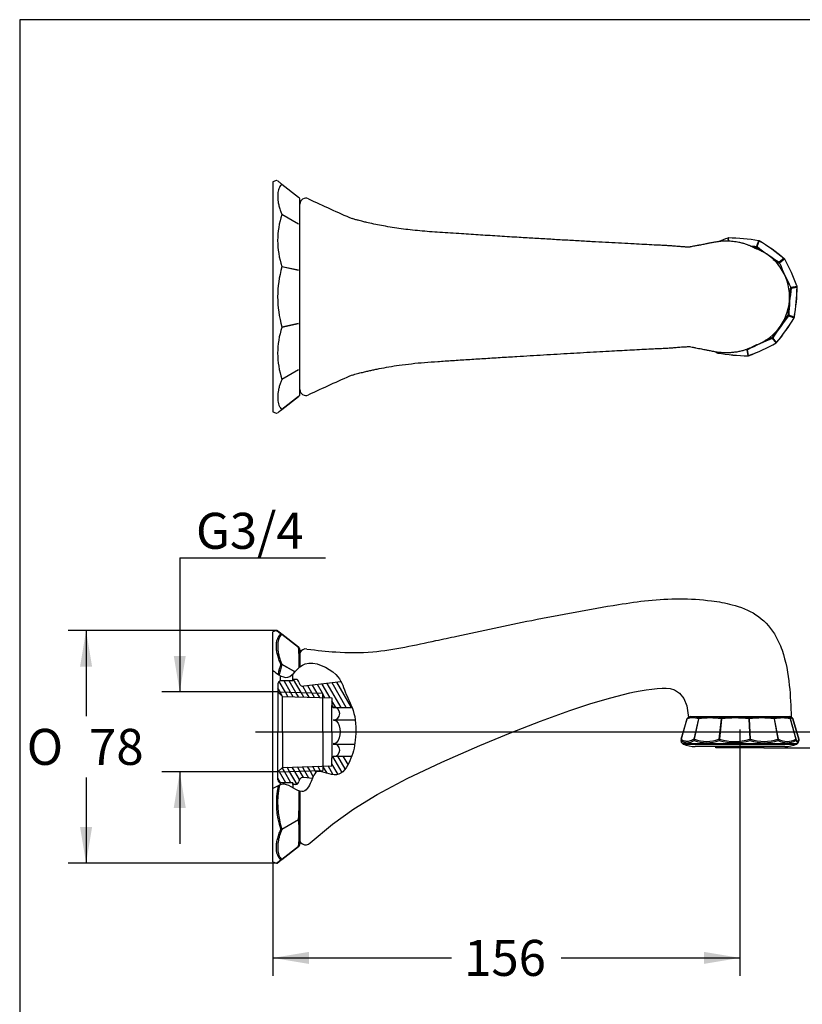
# Model space of a CAD drawing. Units: millimetres. Extents: x 7 to 203, y 5 to 291.
# Drawn here: x 7 to 137, y 127 to 291 of the extents above; entities that cross this region are included whole.
import ezdxf
from ezdxf.enums import TextEntityAlignment as Align
from ezdxf.lldxf.tags import DXFTag

# ---------------------------------------------------------------- set-up
doc = ezdxf.new("R2010")
doc.units = ezdxf.units.MM
for name, color, linetype in [('Default', 7, 'Continuous'), ('Layer1', 7, 'Continuous'), ('Layer11', 7, 'Continuous'), ('Layer12', 7, 'Continuous'), ('Layer2', 7, 'Continuous'), ('Layer3', 7, 'Continuous'), ('Layer4', 7, 'Continuous'), ('Layer7', 7, 'Continuous'), ('Layer8', 7, 'Continuous'), ('Layer9', 7, 'Continuous'), ('Standard', 7, 'Continuous')]:
    doc.layers.add(name, color=color, linetype=linetype)
doc.styles.add('SEACAD_Arial', font='arial.ttf')
doc.styles.add('SEACAD_Solid_Edge_ANSI1_Symbols', font='semeca1.ttf')
tags = doc.linetypes.add('CENTER2', pattern=[28.575, 19.05, -3.175, 3.175, -3.175]).pattern_tags.tags
tags[10:11] = [DXFTag(74, 4), DXFTag(75, 0), DXFTag(340, '0'), DXFTag(46, 0.0), DXFTag(50, 0.0), DXFTag(44, 0.0), DXFTag(45, 0.0)]
tags[8:9] = [DXFTag(74, 4), DXFTag(75, 0), DXFTag(340, '0'), DXFTag(46, 0.0), DXFTag(50, 0.0), DXFTag(44, 0.0), DXFTag(45, 0.0)]
tags[6:7] = [DXFTag(74, 4), DXFTag(75, 0), DXFTag(340, '0'), DXFTag(46, 0.0), DXFTag(50, 0.0), DXFTag(44, 0.0), DXFTag(45, 0.0)]
tags[4:5] = [DXFTag(74, 4), DXFTag(75, 0), DXFTag(340, '0'), DXFTag(46, 0.0), DXFTag(50, 0.0), DXFTag(44, 0.0), DXFTag(45, 0.0)]
doc.dimstyles.new('TPI_1_2', dxfattribs={"dimtxt": 6, "dimasz": 6, "dimexe": 3, "dimexo": 0, "dimgap": 1.5, "dimtad": 0, "dimtih": 1, "dimtoh": 1, "dimdec": 0, "dimlfac": 2, "dimtxsty": 'SEACAD_Arial', "dimblk1": '_SE_FILLED', "dimblk2": '_SE_FILLED', "dimsah": 1, "dimcen": 3, "dimadec": 0, "dimazin": 0, "dimtfac": 0.7, "dimtdec": 3, "dimtofl": 0, "dimtmove": 1, "dimatfit": 3, "dimfxl": 1, "dimtolj": 1, "dimarcsym": 0})
doc.dimstyles.new('TPI_2_1', dxfattribs={"dimtxt": 6, "dimasz": 6, "dimexe": 3, "dimexo": 0, "dimgap": 1.5, "dimtad": 0, "dimtih": 1, "dimtoh": 1, "dimdec": 0, "dimlfac": 0.5, "dimtxsty": 'SEACAD_Arial', "dimblk1": '_SE_FILLED', "dimblk2": '_SE_FILLED', "dimsah": 1, "dimcen": 3, "dimadec": 0, "dimazin": 0, "dimtfac": 0.7, "dimtdec": 3, "dimtofl": 0, "dimtmove": 1, "dimatfit": 3, "dimfxl": 1, "dimtolj": 1, "dimarcsym": 0})

# ---------------------------------------------------------------- blocks, each defined once
blk = doc.blocks.new('DMBLK1')
at = {"layer": 'Layer3', "linetype": 'Continuous'}
for points in [[(151.8, 178.3), (149.8, 178.3), (150.8, 172.3)], [(151.8, 163.65), (150.8, 169.65), (149.8, 163.65)]]:
    blk.add_hatch(color=7, dxfattribs=at).paths.add_polyline_path(points)
at = {"layer": 'Layer3', "color": 7, "linetype": 'Continuous'}
for p, q in [((150.8, 184.42), (141.31, 184.42)), ((150.8, 184.42), (150.8, 172.3)), ((126.62, 172.3), (153.8, 172.3)), ((130.61, 169.65), (153.8, 169.65)), ((150.8, 169.65), (150.8, 157.65))]:
    blk.add_line(p, q, dxfattribs=at)
at = {"layer": 'Layer3', "color": 7, "linetype": 'Continuous', "style": 'SEACAD_Arial'}
blk.add_text('5', height=6, dxfattribs=at).set_placement((143.41, 191.92), align=Align.TOP_LEFT)
blk = doc.blocks.new('_SE_FILLED')
at = {"color": 0}
blk.add_line((0, 0), (-1, 0), dxfattribs=at)
blk.add_solid([(0, 0), (-1, -0.1665), (-1, 0.1665), (0, 0)], dxfattribs=at)
blk = doc.blocks.new('SE1')
at = {"layer": 'Layer8', "color": 7, "linetype": 'Continuous'}
for p, q in [((117.78, 174.46), (116.8, 171.07)), ((116.82, 171.07), (117.8, 174.45)), ((118.35, 174.85), (134.88, 174.85)), ((119.69, 174.45), (118.93, 171.07)), ((119.01, 171.07), (119.77, 174.45)), ((123.46, 174.45), (123.11, 171.07)), ((123.23, 171.07), (123.57, 174.45)), ((128.07, 174.45), (128.24, 171.07)), ((128.36, 171.07), (128.19, 174.45)), ((132.29, 174.45), (132.93, 171.07)), ((133.02, 171.07), (132.38, 174.45)), ((134.99, 174.45), (135.92, 171.07)), ((135.97, 171.07), (135.03, 174.45)), ((135.12, 174.77), (135.12, 174.77)), ((136.43, 171.06), (135.44, 174.47)), ((135.44, 174.45), (136.43, 171.07)), ((116.89, 170.53), (116.89, 170.53)), ((136.15, 170.31), (117.08, 170.31)), ((117.18, 170.24), (136.05, 170.24)), ((134.1, 169.84), (119.13, 169.84))]:
    blk.add_line(p, q, dxfattribs=at)
for centre, radius, start, end in [((118.02, 174.39), 0.25, 141.2578, 163.7829), ((118.75, 171.84), 2.78, 70.1544, 109.8456), ((118.02, 174.42), 0.22, 123.376, 170.7706), ((118.4, 174.12), 0.712, 114.2036, 143.1502), ((118.01, 174.39), 0.238, 118.3014, 141.2607), ((118.86, 172.18), 2.61, 68.432, 111.568), ((119.16, 172.17), 2.8, 106.8981, 112.1103), ((119.95, 174.37), 0.267, 119.1888, 161.5441), ((121.61, 164.31), 10.31, 79.7107, 100.2893), ((120.01, 174.47), 0.237, 144.6184, 182.7458), ((121.68, 165.11), 9.68, 78.8685, 101.1315), ((123.75, 174.37), 0.304, 130.2826, 164.0598), ((125.83, 160.44), 14.35, 80.864, 99.136), ((126.19, 174.9), 2.65, 186.3764, 189.6208), ((125.82, 159.36), 15.26, 81.5355, 98.4645), ((128.91, 174.29), 0.864, 158.7332, 169.0067), ((130.19, 162.84), 11.95, 79.9853, 100.0147), ((127.85, 174.37), 0.346, 14.0848, 42.3103), ((130.24, 161.89), 12.73, 80.7424, 99.2576), ((133.59, 169.91), 4.88, 74.2866, 105.7134), ((131.99, 174.49), 0.301, 353.7437, 22.673), ((132.12, 174.37), 0.276, 18.1589, 58.3248), ((133.68, 169.46), 5.16, 75.3904, 104.6096), ((134.07, 172.17), 2.8, 67.9042, 73.1019), ((134.79, 174.38), 0.25, 16.902, 62.4087), ((134.77, 174.44), 0.212, 4.8602, 51.7939), ((134.82, 174.1), 0.727, 35.6478, 65.7218), ((135.28, 174.43), 0.163, 9.8762, 37.8913), ((117.54, 170.93), 0.755, 174.1059, 211.3908), ((117.04, 171), 0.25, 163.7829, 179.8157), ((121.07, 176.2), 5.71, 248.4159, 291.5842), ((121.06, 176.65), 5.94, 249.7837, 290.2163), ((125.73, 178.88), 8.39, 252.2287, 287.7713), ((125.73, 179.46), 8.76, 253.3832, 286.6168), ((130.63, 177.5), 7.02, 250.5561, 289.4439), ((130.64, 178.03), 7.32, 251.8337, 288.1663), ((134.45, 173.45), 2.96, 239.8958, 300.1043), ((134.47, 173.78), 3.07, 241.8277, 298.1723), ((135.65, 170.94), 0.787, 329.1975, 6.251), ((136.31, 171.02), 0.128, 0.6283, 23.2991), ((119.16, 172.17), 2.8, 215.9518, 221.8479), ((117.26, 170.48), 0.25, 221.8479, 250.3311), ((119.55, 176.87), 7.04, 250.3311, 266.5781), ((133.68, 176.87), 7.04, 273.4219, 289.6689), ((135.96, 170.48), 0.25, 289.6689, 318.1521), ((134.07, 172.17), 2.8, 318.1521, 324.0523)]:
    blk.add_arc(centre, radius, start, end, dxfattribs=at)
for centre, major_axis, ratio, start_param, end_param in [((118.02, 174.39), (0.24, -0.07), 0.047936, 2.726701, 3.141593), ((119.91, 174.39), (-0.244, 0.055), 0.180993, -0.924883, -0.421784), ((123.6, 174.39), (-0.249, 0.025), 0.265552, 4.828035, 5.331132), ((128.09, 174.39), (0.25, 0.012), 0.278957, 1.141961, 1.645059), ((132.19, 174.39), (0.246, 0.046), 0.217616, 0.60487, 1.107969), ((134.79, 174.39), (0.241, 0.067), 0.097965, 0.088527, 0.591624), ((117.04, 171), (-0.25, 0.001), 0.951143, 0, 0.508594), ((117.04, 171), (-0.175, -0.179), 0.896913, 5.138701, 5.936282), ((117.04, 171), (0.24, -0.07), 0.047936, 2.726701, 3.141593), ((119.14, 171), (-0.136, 0.21), 0.823218, 0.788356, 1.585935), ((119.14, 171), (-0.244, 0.055), 0.180993, -0.924883, -0.421784), ((119.14, 171), (0.098, 0.23), 0.61846, 1.53677, 2.334349), ((123.25, 171), (-0.088, 0.234), 0.474712, 1.102442, 1.900022), ((123.25, 171), (-0.249, 0.025), 0.265552, 4.828035, 5.331132), ((123.25, 171), (0.078, 0.237), 0.174292, 1.335917, 2.133497), ((128.26, 171), (0.077, -0.238), 0.000993, 1.065261, 1.86284), ((128.26, 171), (0.25, 0.012), 0.278957, 1.141961, 1.645059), ((128.26, 171), (-0.081, -0.236), 0.316578, 1.174132, 1.971712), ((132.82, 171), (0.088, -0.234), 0.476431, 0.888764, 1.686343), ((132.82, 171), (0.246, 0.046), 0.217616, 0.60487, 1.107969), ((132.82, 171), (-0.112, -0.224), 0.722621, 1.411801, 2.209381), ((135.73, 171), (0.241, 0.067), 0.097965, 0.088527, 0.591624), ((135.73, 171), (0.136, -0.21), 0.82421, 0.573506, 1.371085), ((135.73, 171), (0.218, 0.123), 0.935038, 5.234815, 6.032393)]:
    blk.add_ellipse(centre, major_axis=major_axis, ratio=ratio, start_param=start_param, end_param=end_param, dxfattribs=at)
for points, knots in [([(117.9, 174.6), (117.92, 174.62), (117.93, 174.64), (117.98, 174.69), (118.01, 174.71), (118.06, 174.74), (118.09, 174.76), (118.11, 174.77)], [0, 0, 0, 0, 0.212342, 0.212342, 0.627623, 0.627623, 1, 1, 1, 1]), ([(135.12, 174.77), (135.09, 174.78), (135.07, 174.78), (134.97, 174.79), (134.92, 174.75), (134.91, 174.6)], [0, 0, 0, 0, 0.227631, 0.227631, 1, 1, 1, 1]), ([(135.03, 174.45), (135.03, 174.47), (135.04, 174.49), (135.05, 174.53), (135.07, 174.55), (135.11, 174.6), (135.15, 174.62), (135.23, 174.62), (135.27, 174.6), (135.35, 174.55), (135.37, 174.53), (135.41, 174.49), (135.43, 174.47), (135.44, 174.45)], [0, 0, 0, 0, 0.070129, 0.070129, 0.207089, 0.207089, 0.50001, 0.50001, 0.792931, 0.792931, 0.929943, 0.929943, 1, 1, 1, 1]), ([(118.93, 171.07), (118.78, 170.98), (118.65, 170.91), (118.51, 170.86), (118.27, 170.76), (118.04, 170.72), (117.82, 170.71), (117.61, 170.71), (117.4, 170.74), (117.21, 170.82), (117.07, 170.87), (116.94, 170.96), (116.82, 171.07)], [0, 0, 0, 0, 0.172598, 0.172598, 0.172598, 0.481353, 0.481353, 0.481353, 0.780177, 0.780177, 0.780177, 1, 1, 1, 1]), ([(116.82, 170.89), (116.89, 170.82), (116.96, 170.76), (117.11, 170.67), (117.19, 170.62), (117.44, 170.52), (117.63, 170.49), (118.01, 170.49), (118.2, 170.52), (118.51, 170.63), (118.61, 170.67), (118.8, 170.77), (118.89, 170.83), (118.97, 170.89)], [0, 0, 0, 0, 0.11517, 0.11517, 0.239817, 0.239817, 0.499958, 0.499958, 0.7601, 0.7601, 0.894368, 0.894368, 1, 1, 1, 1]), ([(116.89, 170.53), (116.88, 170.55), (116.87, 170.57), (116.85, 170.63), (116.84, 170.67), (116.83, 170.77), (116.82, 170.83), (116.82, 170.89)], [0, 0, 0, 0, 0.2657389, 0.2657389, 0.6766925, 0.6766925, 1, 1, 1, 1]), ([(135.93, 170.89), (135.97, 170.82), (136, 170.76), (136.06, 170.67), (136.09, 170.62), (136.17, 170.52), (136.22, 170.49), (136.29, 170.49), (136.31, 170.5), (136.33, 170.53)], [0, 0, 0, 0, 0.171653, 0.171653, 0.35743, 0.35743, 0.745152, 0.745152, 1, 1, 1, 1]), ([(136.43, 171.07), (136.43, 171.02), (136.42, 170.97), (136.41, 170.87), (136.41, 170.83), (136.37, 170.74), (136.34, 170.71), (136.26, 170.71), (136.21, 170.74), (136.12, 170.83), (136.09, 170.87), (136.03, 170.96), (136, 171.01), (135.97, 171.07)], [0, 0, 0, 0, 0.105632, 0.105632, 0.2399, 0.2399, 0.500041, 0.500041, 0.760183, 0.760183, 0.88483, 0.88483, 1, 1, 1, 1])]:
    blk.add_open_spline(points, degree=3, knots=knots, dxfattribs=at)
blk = doc.blocks.new('SE')
at = {"layer": 'Default'}
blk.add_blockref('SE1', (0, 0), dxfattribs=at)
blk = doc.blocks.new('DMBLK2')
at = {"layer": 'Layer3', "linetype": 'Continuous'}
for points in [[(16.66, 183.19), (18.66, 183.19), (17.66, 189.19)], [(16.66, 156.42), (17.66, 150.42), (18.66, 156.42)]]:
    blk.add_hatch(color=7, dxfattribs=at).paths.add_polyline_path(points)
at = {"layer": 'Layer3', "color": 7, "linetype": 'Continuous'}
for p, q in [((46.62, 189.19), (14.66, 189.19)), ((17.66, 189.19), (17.66, 174.9)), ((17.66, 164.7), (17.66, 150.42)), ((46.61, 150.42), (14.66, 150.42))]:
    blk.add_line(p, q, dxfattribs=at)
for s, style, p in [('O', 'SEACAD_Solid_Edge_ANSI1_Symbols', (7.77, 172.8)), ('78', 'SEACAD_Arial', (18.16, 172.8))]:
    blk.add_text(s, height=6, dxfattribs=dict(at, style=style)).set_placement(p, align=Align.TOP_LEFT)
blk = doc.blocks.new('DMBLK3')
at = {"layer": 'Layer3', "linetype": 'Continuous'}
for points in [[(54.78, 133.63), (54.78, 135.63), (48.78, 134.63)], [(120.61, 133.63), (126.61, 134.63), (120.61, 135.63)]]:
    blk.add_hatch(color=7, dxfattribs=at).paths.add_polyline_path(points)
at = {"layer": 'Layer3', "color": 7, "linetype": 'Continuous'}
for p, q in [((126.61, 166.66), (126.61, 131.63)), ((48.78, 147.18), (48.78, 131.63)), ((48.78, 134.63), (78.55, 134.63)), ((96.84, 134.63), (126.61, 134.63))]:
    blk.add_line(p, q, dxfattribs=at)
at = {"layer": 'Layer3', "color": 7, "linetype": 'Continuous', "style": 'SEACAD_Arial'}
blk.add_text('156', height=6, dxfattribs=at).set_placement((80.65, 137.63), align=Align.TOP_LEFT)
blk = doc.blocks.new('DMBLK5')
at = {"layer": 'Layer3', "linetype": 'Continuous'}
for points in [[(32.27, 184.97), (33.27, 178.97), (34.27, 184.97)], [(32.27, 159.64), (34.27, 159.64), (33.27, 165.64)]]:
    blk.add_hatch(color=7, dxfattribs=at).paths.add_polyline_path(points)
at = {"layer": 'Layer3', "color": 7, "linetype": 'Continuous'}
for p, q in [((33.27, 201.31), (57.53, 201.31)), ((33.27, 201.31), (33.27, 178.97)), ((49.62, 178.97), (30.27, 178.97)), ((49.62, 165.64), (30.27, 165.64)), ((33.27, 165.64), (33.27, 153.64))]:
    blk.add_line(p, q, dxfattribs=at)
at = {"layer": 'Layer3', "color": 7, "linetype": 'Continuous', "style": 'SEACAD_Arial'}
blk.add_text('G3/4', height=6, dxfattribs=at).set_placement((35.97, 208.81), align=Align.TOP_LEFT)

msp = doc.modelspace()

# ---------------------------------------------------------------- linework, layer by layer
at = {"layer": 'Default', "color": 7, "linetype": 'Continuous'}
msp.add_line((49.791, 163.362), (48.78, 162.854), dxfattribs=at)
at = {"layer": 'Layer1', "color": 7, "linetype": 'Continuous'}
for p, q in [((54.049, 153.499), (54.4, 153.49)), ((54.4, 153.49), (54.726, 153.592)), ((54.726, 153.592), (54.999, 153.792))]:
    msp.add_line(p, q, dxfattribs=at)
for points in [[(108.28, 178.788), (109.057, 178.948), (109.966, 179.125), (110.956, 179.297), (111.939, 179.439), (112.839, 179.539), (113.622, 179.596), (114.31, 179.603), (114.971, 179.531), (115.696, 179.298), (116.553, 178.733)], [(98.28, 175.877), (101.741, 177.014), (105.083, 177.994), (108.28, 178.788)], [(116.553, 178.733), (117.23, 177.89), (117.732, 176.62), (118.009, 174.713)], [(83.28, 170.036), (88.354, 172.141), (93.391, 174.109), (98.28, 175.877)], [(66.186, 161.874), (71.176, 164.507), (76.949, 167.249), (83.28, 170.036)], [(54.999, 153.792), (58.691, 156.908), (62.267, 159.486), (66.186, 161.874)], [(53.28, 154.129), (53.469, 153.828), (53.736, 153.614), (54.049, 153.499)]]:
    msp.add_lwpolyline(points, dxfattribs=at)
msp.add_arc((54.251, 185.079), 1.05, 79.2736, 157.60649, dxfattribs=at)
msp.add_open_spline([(54.446, 186.111), (56.205, 185.888), (59.598, 185.501), (65.218, 185.451), (70.741, 186.406), (75.382, 187.389), (82.42, 188.893), (92.528, 191.081), (103.181, 193.054), (111.401, 194.289), (116.593, 194.56), (121.278, 194.312), (125.582, 193.529), (129.483, 192.105), (132.258, 189.141), (134.116, 185.054), (134.921, 180.161), (135.101, 176.642), (135.154, 174.664)], degree=3, knots=[0, 0, 0, 0, 0.0509426, 0.1161443, 0.1729265, 0.2286638, 0.2659878, 0.4005335, 0.5555911, 0.6084903, 0.6631565, 0.7197266, 0.7562533, 0.8015604, 0.8483346, 0.8797333, 0.9431185, 1, 1, 1, 1], dxfattribs=at)
at = {"layer": 'Layer11', "color": 7, "linetype": 'Continuous'}
for p, q in [((50.862, 178.933), (49.835, 180.712)), ((50.03, 180.795), (50.03, 181.632)), ((52.125, 180.804), (50.125, 180.804)), ((51.744, 178.906), (50.648, 180.804)), ((52.626, 178.878), (51.514, 180.804)), ((52.125, 180.804), (52.125, 181.97)), ((52.628, 181.054), (52.125, 181.054)), ((53.508, 178.851), (52.236, 181.054)), ((60.089, 180.646), (53.966, 179.894)), ((61.874, 176.36), (59.445, 180.567)), ((49.625, 180.304), (49.625, 178.972)), ((49.98, 178.961), (49.625, 179.576)), ((49.625, 178.972), (50.375, 178.222)), ((49.625, 178.972), (57.125, 178.738)), ((49.625, 178.972), (49.625, 172.304)), ((50.407, 178.221), (49.98, 178.961)), ((51.289, 178.193), (50.862, 178.933)), ((52.171, 178.166), (51.744, 178.906)), ((53.053, 178.138), (52.626, 178.878)), ((54.39, 178.823), (53.77, 179.896)), ((55.271, 178.796), (54.593, 179.971)), ((56.153, 178.768), (55.401, 180.071)), ((57.035, 178.741), (56.21, 180.17)), ((58.344, 177.974), (57.019, 180.269)), ((60.142, 176.36), (57.828, 180.369)), ((61.008, 176.36), (58.636, 180.468)), ((50.375, 178.222), (58.625, 177.965)), ((50.375, 172.304), (50.375, 178.222)), ((53.935, 178.111), (53.508, 178.851)), ((54.817, 178.083), (54.39, 178.823)), ((55.699, 178.056), (55.271, 178.796)), ((56.581, 178.028), (56.153, 178.768)), ((57.125, 178.586), (57.035, 178.741)), ((57.125, 172.304), (57.125, 178.738)), ((57.462, 178.001), (57.125, 178.586)), ((58.625, 177.965), (58.625, 176.712)), ((59.276, 176.36), (58.625, 177.488)), ((58.625, 176.712), (58.828, 176.36)), ((58.625, 172.304), (58.625, 176.712)), ((58.828, 176.36), (61.976, 176.36)), ((58.828, 174.332), (62.496, 174.332)), ((49.625, 165.637), (49.625, 172.304)), ((50.375, 172.304), (50.375, 166.387)), ((57.125, 172.304), (57.125, 165.87)), ((58.625, 172.304), (58.625, 167.897)), ((58.828, 170.276), (62.429, 170.276)), ((58.625, 167.897), (58.828, 168.248)), ((58.625, 166.644), (58.625, 167.897)), ((60.318, 165.555), (58.795, 168.192)), ((58.828, 168.248), (61.931, 168.248)), ((60.855, 166.125), (59.629, 168.248)), ((61.309, 166.839), (60.495, 168.248)), ((49.625, 165.637), (50.375, 166.387)), ((49.625, 165.637), (57.125, 165.87)), ((49.874, 165.644), (49.786, 165.797)), ((50.725, 165.671), (50.335, 166.347)), ((50.375, 166.387), (58.625, 166.644)), ((51.576, 165.697), (51.163, 166.411)), ((52.426, 165.724), (52.014, 166.438)), ((53.277, 165.75), (52.865, 166.464)), ((53.872, 164.719), (53.277, 165.75)), ((54.128, 165.777), (53.716, 166.491)), ((54.801, 164.611), (54.128, 165.777)), ((54.978, 165.803), (54.566, 166.517)), ((55.511, 164.88), (54.978, 165.803)), ((55.829, 165.83), (55.417, 166.544)), ((55.985, 165.56), (55.829, 165.83)), ((56.68, 165.856), (56.268, 166.57)), ((56.78, 165.682), (56.68, 165.856)), ((57.812, 165.396), (57.125, 166.586)), ((58.823, 165.145), (57.969, 166.623)), ((59.661, 165.192), (58.625, 166.988)), ((49.625, 164.304), (49.625, 165.637)), ((50.069, 163.807), (49.625, 164.576)), ((50.937, 163.804), (49.874, 165.644)), ((51.803, 163.804), (50.725, 165.671)), ((52.813, 163.554), (51.576, 165.697)), ((53.224, 164.342), (52.426, 165.724)), ((55.369, 164.542), (53.966, 164.714)), ((50.03, 163.448), (50.03, 163.813)), ((52.125, 163.804), (50.125, 163.804)), ((52.125, 163.804), (52.125, 162.975)), ((52.628, 163.554), (52.125, 163.554))]:
    msp.add_line(p, q, dxfattribs=at)
for points in [[(58.828, 174.332), (59.312, 174.148), (59.642, 173.761), (59.851, 173.292), (59.964, 172.795), (59.999, 172.304)], [(59.999, 172.304), (59.964, 171.813), (59.851, 171.316), (59.642, 170.847), (59.312, 170.46), (58.828, 170.276)]]:
    msp.add_lwpolyline(points, dxfattribs=at)
for centre, radius, start, end in [((50.125, 180.304), 0.5, 90, 180), ((52.628, 180.554), 0.5, 3.88645, 90), ((53.875, 180.639), 0.75, 183.88646, 277.00045), ((58.828, 175.346), 1.092, 270, 90), ((58.828, 169.262), 1.092, 270, 90), ((50.125, 164.304), 0.5, 180, 270), ((53.875, 163.969), 0.75, 82.99956, 176.11354), ((52.628, 164.054), 0.5, 270, 356.11352)]:
    msp.add_arc(centre, radius, start, end, dxfattribs=at)
at = {"layer": 'Layer12', "color": 7, "linetype": 'Continuous'}
msp.add_open_spline([(48.795, 182.503), (49.127, 182.28), (49.459, 182.057), (50.293, 181.498), (51.852, 180.875), (53.739, 185.097), (59.936, 182.16), (60.668, 178.923), (62.66, 175.474), (62.662, 170.874), (61.885, 167.587), (59.73, 164.146), (55.931, 166.527), (55.28, 163.979), (53.699, 161.363), (51.361, 163.861), (50.084, 163.515), (49.791, 163.362)], degree=3, knots=[0, 0, 0, 0, 0.0274388, 0.0274388, 0.0689101, 0.1542749, 0.2582919, 0.3392863, 0.4268826, 0.5212075, 0.6055423, 0.685807, 0.765297, 0.8285814, 0.8960958, 0.9752894, 1, 1, 1, 1], dxfattribs=at)
at = {"layer": 'Layer2', "color": 7, "linetype": 'Continuous'}
for p, q in [((52.125, 181.054), (52.125, 180.804)), ((58.828, 174.332), (62.496, 174.332)), ((58.828, 170.276), (62.429, 170.276)), ((52.125, 163.554), (52.125, 163.804))]:
    msp.add_line(p, q, dxfattribs=at)
at = {"layer": 'Layer3', "color": 7, "linetype": 'Continuous'}
for p, q in [((49.432, 189.188), (46.619, 189.188)), ((49.433, 150.42), (46.607, 150.42)), ((48.78, 150.65), (48.78, 147.18))]:
    msp.add_line(p, q, dxfattribs=at)
at = {"layer": 'Layer4', "color": 7, "linetype": 'Continuous'}
for p, q in [((122.613, 169.654), (122.613, 169.843)), ((130.613, 169.654), (122.613, 169.654)), ((130.613, 169.654), (130.613, 169.843))]:
    msp.add_line(p, q, dxfattribs=at)
at = {"layer": 'Layer7', "color": 7, "linetype": 'Continuous'}
msp.add_line((57.125, 166.586), (57.119, 166.597), dxfattribs=at)
at = {"layer": 'Layer8', "color": 7, "linetype": 'Continuous'}
for p, q in [((48.78, 150.65), (48.78, 188.958)), ((50.279, 188.595), (53.064, 186.419)), ((53.064, 186.393), (50.279, 188.568)), ((53.104, 186.387), (53.08, 186.405)), ((53.154, 186.276), (53.156, 186.259)), ((53.155, 186.275), (53.154, 186.276)), ((53.155, 186.275), (53.156, 186.259)), ((53.28, 185.96), (53.28, 183.117)), ((50.279, 183.587), (52.477, 182.33)), ((52.432, 182.283), (50.279, 183.515)), ((53.28, 162.397), (53.28, 153.648)), ((50.279, 156.095), (53.064, 157.688)), ((53.064, 157.616), (50.279, 156.023)), ((50.279, 151.041), (53.064, 153.216)), ((53.064, 153.19), (50.279, 151.014)), ((50.279, 151.014), (53.064, 153.189))]:
    msp.add_line(p, q, dxfattribs=at)
for centre, radius, start, end in [((50.313, 185.779), 3.53, 105.57275, 115.74744), ((52.911, 186.224), 0.248, 47.02083, 51.96505), ((31.006, 184.192), 22.167, 356.90839, 5.69519), ((52.99, 186.267), 0.166, 2.77694, 46.07562), ((31.698, 184.069), 21.569, 357.39122, 5.87321), ((52.288, 185.321), 1.289, 40.67547, 47.78269), ((53.017, 186.139), 0.25, 5.26818, 51.26435), ((48.056, 185.681), 5.232, 3.06045, 5.27491), ((62.513, 179.223), 13.15, 160.58857, 168.11056), ((63.202, 179.2), 13.624, 161.53822, 168.96483), ((62.515, 160.388), 13.152, 167.15402, 199.40978), ((63.116, 160.41), 13.542, 167.15654, 198.57914), ((-13.393, 161.498), 66.566, 356.71895, 0.80528), ((-11.434, 161.569), 64.7, 356.61303, 0.73763), ((31.006, 155.416), 22.167, 354.30481, 5.69519), ((31.698, 155.54), 21.569, 354.12679, 5.87321), ((52.288, 154.287), 1.289, 312.21731, 319.32453), ((53.017, 153.47), 0.25, 308.73565, 354.73182), ((48.056, 153.927), 5.232, 354.72509, 356.93955), ((50.313, 153.829), 3.53, 244.25256, 254.42706)]:
    msp.add_arc(centre, radius, start, end, dxfattribs=at)
for centre, major_axis, ratio, start_param, end_param in [((50.125, 188.398), (0.154, 0.197), 0.9270698, 0.0930066, 0.7602032), ((50.125, 188.398), (-0.166, 0.187), 0.9182853, 4.8119956, 5.5723483), ((50.125, 188.398), (0.154, 0.197), 0.9270698, 0, 0.0930066), ((50.125, 188.398), (-0.154, -0.197), 0.162723, 2.7308637, 3.1415927), ((52.91, 186.222), (-0.154, -0.197), 0.162723, 2.7308637, 3.1415927), ((52.91, 186.221), (0.154, 0.197), 0.9958215, 5.5922056, 6.2831853), ((52.91, 186.221), (0.154, 0.197), 0.1628093, 5.8723411, 6.2831853), ((52.91, 186.222), (0.248, 0.033), 0.8343171, 0.105709, 0.7960735), ((52.91, 186.221), (0.248, 0.033), 0.8342395, 0.1057469, 0.7961099), ((52.91, 186.222), (0.154, 0.197), 0.9958134, 5.5934335, 6.1972519), ((50.125, 183.416), (0.228, 0.102), 0.6874841, 0.5733988, 1.3337527), ((50.125, 183.416), (0.23, -0.099), 0.6634798, 1.148316, 1.9086703), ((50.125, 183.416), (0.124, 0.217), 0.4446537, 5.4169901, 5.8277781), ((52.91, 157.787), (0.247, 0.04), 0.8904962, 5.2358977, 5.9262613), ((52.91, 157.787), (0.249, -0.02), 0.4491316, 5.4139411, 6.1043076), ((52.91, 157.787), (0.124, -0.217), 0.4447169, 0.4555482, 0.8663343), ((50.125, 156.194), (-0.23, -0.099), 0.6633821, 1.2329966, 1.9933513), ((50.125, 156.194), (0.228, -0.102), 0.6873898, 4.9493524, 5.7097054), ((50.125, 156.194), (0.124, -0.217), 0.4447169, 0.4555482, 0.8663343), ((52.91, 153.387), (0.154, -0.197), 0.9958215, 0, 0.6909797), ((52.91, 153.387), (0.248, -0.033), 0.8342395, 5.4870754, 6.1774384), ((52.91, 153.387), (0.154, -0.197), 0.1628093, 0, 0.4108442), ((50.125, 151.211), (-0.166, -0.187), 0.9182478, 0.7111037, 1.471457), ((50.125, 151.211), (-0.154, 0.197), 0.927037, 2.3810905, 3.1415927), ((50.125, 151.211), (0.154, -0.197), 0.1628093, 0, 0.4108442)]:
    msp.add_ellipse(centre, major_axis=major_axis, ratio=ratio, start_param=start_param, end_param=end_param, dxfattribs=at)
for points, knots in [([(50.261, 188.607), (50.234, 188.629), (50.182, 188.669), (50.103, 188.731), (50.027, 188.789), (49.959, 188.842), (49.898, 188.89), (49.84, 188.935), (49.787, 188.977), (49.738, 189.015), (49.697, 189.047), (49.666, 189.071), (49.643, 189.09), (49.625, 189.104), (49.61, 189.116), (49.597, 189.126), (49.586, 189.135), (49.575, 189.143), (49.565, 189.15), (49.554, 189.156), (49.546, 189.161), (49.539, 189.165), (49.535, 189.166), (49.525, 189.171), (49.508, 189.177), (49.482, 189.184), (49.449, 189.189), (49.409, 189.189), (49.382, 189.183), (49.366, 189.179)], [0, 0, 0, 0, 0.048523, 0.107879, 0.166386, 0.224201, 0.281311, 0.337686, 0.403161, 0.46755, 0.530826, 0.593018, 0.639429, 0.685151, 0.728733, 0.769659, 0.807935, 0.84357, 0.876572, 0.906948, 0.934707, 0.944444, 0.953686, 0.961873, 0.969238, 0.976235, 0.983384, 0.991177, 1, 1, 1, 1]), ([(50.111, 188.639), (50.048, 188.685), (49.92, 188.779), (49.715, 188.927), (49.525, 189.065), (49.394, 189.159), (49.366, 189.179), (49.366, 189.179)], [0, 0, 0, 0, 0.1232395, 0.2510783, 0.5015201, 0.7512294, 1, 1, 1, 1]), ([(50.111, 183.593), (50.048, 183.731), (49.92, 184.013), (49.715, 184.554), (49.525, 185.201), (49.394, 185.923), (49.352, 186.593), (49.394, 187.21), (49.525, 187.769), (49.715, 188.177), (49.92, 188.461), (50.048, 188.58), (50.111, 188.639)], [0, 0, 0, 0, 0.061575, 0.125448, 0.25058, 0.375343, 0.499997, 0.624656, 0.749413, 0.874552, 0.938442, 1, 1, 1, 1]), ([(50.279, 188.568), (50.256, 188.548), (50.233, 188.526), (50.162, 188.454), (50.117, 188.402), (49.917, 188.138), (49.802, 187.891), (49.644, 187.34), (49.6, 187.034), (49.579, 186.378), (49.601, 186.027), (49.691, 185.439), (49.736, 185.216), (49.851, 184.756), (49.922, 184.518), (50.074, 184.082), (50.149, 183.887), (50.25, 183.653), (50.264, 183.62), (50.279, 183.587)], [0, 0, 0, 0, 0.023233, 0.023233, 0.07519, 0.07519, 0.270244, 0.270244, 0.468254, 0.468254, 0.666265, 0.666265, 0.780992, 0.780992, 0.89572, 0.89572, 0.985429, 0.985429, 1, 1, 1, 1]), ([(53.064, 186.419), (53.101, 186.39), (53.123, 186.373), (53.154, 186.348), (53.162, 186.342), (53.168, 186.338), (53.169, 186.337), (53.17, 186.336)], [0, 0, 0, 0, 0.3961212, 0.3961212, 0.8488311, 0.8488311, 1, 1, 1, 1]), ([(53.17, 186.336), (53.17, 186.336), (53.17, 186.336), (53.17, 186.336), (53.17, 186.336), (53.169, 186.337), (53.167, 186.338), (53.159, 186.344), (53.151, 186.35), (53.123, 186.372), (53.102, 186.389), (53.064, 186.418)], [0, 0, 0, 0, 0.1042894, 0.1042894, 0.2162532, 0.2162532, 0.3953953, 0.3953953, 0.6820227, 0.6820227, 1, 1, 1, 1]), ([(50.111, 150.97), (50.048, 151.029), (49.92, 151.148), (49.715, 151.432), (49.525, 151.841), (49.394, 152.4), (49.352, 153.017), (49.394, 153.687), (49.525, 154.409), (49.715, 155.056), (49.92, 155.597), (50.048, 155.879), (50.111, 156.017)], [0, 0, 0, 0, 0.061575, 0.125448, 0.250578, 0.375342, 0.499998, 0.624667, 0.749415, 0.874552, 0.938421, 1, 1, 1, 1]), ([(50.279, 156.023), (50.277, 156.019), (50.275, 156.014), (50.193, 155.829), (50.122, 155.653), (49.979, 155.265), (49.911, 155.054), (49.795, 154.644), (49.748, 154.445), (49.635, 153.874), (49.596, 153.516), (49.581, 152.845), (49.605, 152.531), (49.697, 152.074), (49.742, 151.915), (49.857, 151.617), (49.927, 151.478), (50.079, 151.251), (50.154, 151.159), (50.254, 151.064), (50.266, 151.052), (50.279, 151.041)], [0, 0, 0, 0, 0.00198, 0.00198, 0.082008, 0.082008, 0.182044, 0.182044, 0.28208, 0.28208, 0.477144, 0.477144, 0.672208, 0.672208, 0.785105, 0.785105, 0.898001, 0.898001, 0.987224, 0.987224, 1, 1, 1, 1]), ([(53.17, 153.272), (53.17, 153.273), (53.17, 153.273), (53.17, 153.273), (53.17, 153.273), (53.169, 153.271), (53.167, 153.27), (53.159, 153.264), (53.151, 153.258), (53.123, 153.236), (53.102, 153.219), (53.064, 153.19)], [0, 0, 0, 0, 0.1042894, 0.1042894, 0.2162532, 0.2162532, 0.3953953, 0.3953953, 0.6820227, 0.6820227, 1, 1, 1, 1]), ([(53.064, 153.189), (53.101, 153.218), (53.123, 153.235), (53.154, 153.26), (53.162, 153.266), (53.168, 153.271), (53.169, 153.272), (53.17, 153.272)], [0, 0, 0, 0, 0.3961212, 0.3961212, 0.8488311, 0.8488311, 1, 1, 1, 1]), ([(49.366, 150.429), (49.379, 150.426), (49.399, 150.421), (49.431, 150.42), (49.456, 150.421), (49.476, 150.424), (49.489, 150.426), (49.497, 150.428), (49.501, 150.429), (49.503, 150.43), (49.506, 150.431), (49.51, 150.432), (49.517, 150.435), (49.525, 150.438), (49.533, 150.441), (49.54, 150.444), (49.547, 150.448), (49.552, 150.451), (49.557, 150.454), (49.562, 150.457), (49.567, 150.461), (49.573, 150.465), (49.58, 150.47), (49.588, 150.476), (49.598, 150.484), (49.609, 150.492), (49.623, 150.503), (49.641, 150.517), (49.664, 150.534), (49.691, 150.555), (49.722, 150.58), (49.759, 150.608), (49.801, 150.642), (49.849, 150.679), (49.902, 150.72), (49.96, 150.766), (50.026, 150.817), (50.1, 150.875), (50.18, 150.937), (50.233, 150.979), (50.262, 151.002)], [0, 0, 0, 0, 0.007033, 0.012963, 0.017791, 0.021514, 0.024132, 0.025646, 0.025989, 0.026442, 0.027075, 0.027787, 0.02955, 0.034771, 0.042512, 0.05287, 0.065883, 0.081569, 0.099938, 0.120996, 0.14459, 0.169715, 0.196195, 0.224031, 0.253221, 0.283767, 0.31567, 0.358485, 0.403523, 0.450783, 0.50028, 0.55203, 0.606052, 0.662325, 0.715867, 0.771269, 0.828506, 0.887553, 0.948569, 1, 1, 1, 1]), ([(50.279, 151.014), (50.277, 151.013), (50.275, 151.011), (50.193, 150.947), (50.122, 150.891), (49.979, 150.779), (49.911, 150.726), (49.795, 150.636), (49.748, 150.599), (49.635, 150.511), (49.596, 150.48), (49.581, 150.468), (49.605, 150.487), (49.697, 150.559), (49.742, 150.594), (49.857, 150.684), (49.927, 150.739), (50.079, 150.857), (50.154, 150.916), (50.253, 150.993), (50.266, 151.003), (50.279, 151.014)], [0, 0, 0, 0, 0.002072, 0.002072, 0.082108, 0.082108, 0.182152, 0.182152, 0.282197, 0.282197, 0.477248, 0.477248, 0.672299, 0.672299, 0.785093, 0.785093, 0.897886, 0.897886, 0.987121, 0.987121, 1, 1, 1, 1]), ([(49.366, 150.429), (49.366, 150.429), (49.366, 150.429), (49.394, 150.45), (49.525, 150.544), (49.715, 150.682), (49.92, 150.83), (50.048, 150.924), (50.111, 150.97)], [0, 0, 0, 0, 0.0002679, 0.2495381, 0.4989683, 0.7491722, 0.8768755, 1, 1, 1, 1])]:
    msp.add_open_spline(points, degree=3, knots=knots, dxfattribs=at)
msp.add_point((49.366, 189.179), dxfattribs=at)
at = {"layer": 'Layer9', "color": 7, "linetype": 'CENTER2'}
for p, q in [((126.613, 172.684), (126.613, 166.66)), ((45.887, 172.304), (126.615, 172.304))]:
    msp.add_line(p, q, dxfattribs=at)
at = {"layer": 'Standard', "color": 7, "linetype": 'Continuous'}
for p, q in [((6.6, 291), (6.6, 5)), ((203.005, 291), (6.6, 291)), ((48.78, 263.958), (48.78, 225.65)), ((50.279, 263.595), (53.064, 261.419)), ((53.28, 255.423), (53.28, 260.96)), ((50.279, 258.587), (53.064, 256.994)), ((53.064, 256.922), (50.279, 258.515)), ((53.28, 234.186), (53.28, 255.423)), ((124.565, 254.597), (124.654, 254.078)), ((124.781, 254.075), (124.688, 254.618)), ((129.695, 254.158), (129.35, 253.221)), ((129.467, 253.178), (129.812, 254.114)), ((133.919, 251.212), (133.151, 250.574)), ((133.21, 250.461), (134.018, 251.133)), ((50.279, 249.886), (53.064, 249.303)), ((53.064, 249.204), (50.279, 249.788)), ((136.129, 246.554), (135.094, 246.377)), ((135.14, 246.258), (136.125, 246.427)), ((134.685, 241.649), (135.621, 241.303)), ((135.664, 241.42), (134.728, 241.766)), ((50.279, 239.823), (53.064, 240.406)), ((53.064, 240.308), (50.279, 239.725)), ((132.719, 237.197), (132.081, 237.964)), ((131.985, 237.885), (132.624, 237.117)), ((122.86, 235.629), (122.81, 235.494)), ((122.927, 235.451), (122.986, 235.611)), ((127.765, 235.975), (127.934, 234.991)), ((128.057, 235.012), (127.888, 235.996)), ((53.28, 228.648), (53.28, 234.186)), ((50.279, 231.095), (53.064, 232.688)), ((53.064, 232.616), (50.279, 231.023)), ((53.064, 228.19), (50.279, 226.014)), ((50.279, 226.014), (53.064, 228.189))]:
    msp.add_line(p, q, dxfattribs=at)
for centre, radius, start, end in [((50.313, 260.779), 3.53, 105.57322, 115.74744), ((49.431, 263.929), 0.259, 58.69695, 104.66673), ((53.015, 261.138), 0.252, 5.44435, 44.84599), ((48.056, 260.681), 5.232, 3.06045, 5.27098), ((54.28, 260.244), 1, 64.75203, 180.00042), ((188.774, 546.765), 315.516, 244.85498, 246.3096), ((63.202, 254.2), 13.624, 161.53822, 198.46178), ((-119.485, 257.924), 172.783, 358.77168, 359.17059), ((135.292, 225.33), 31.18, 110.08071, 113.1383), ((134.931, 226.107), 30.317, 109.99341, 113.02962), ((124.666, 254.378), 0.25, 90.05981, 109.4412), ((124.352, 223.449), 31.18, 80.08071, 89.42984), ((124.427, 224.302), 30.317, 79.99341, 89.50761), ((132.01, 306.833), 53.678, 266.08921, 267.15907), ((130.214, 287.283), 34.195, 267.43289, 268.58682), ((126.311, 244.804), 8.568, 290.36376, 70.05427), ((150.665, 279.279), 33.747, 230.87713, 232.8015), ((162.34, 295.785), 53.816, 232.3481, 237.15292), ((129.673, 253.918), 0.25, 60.05981, 79.4412), ((114.087, 227.524), 30.901, 49.90966, 59.44899), ((114.428, 227.99), 30.317, 49.99341, 59.50761), ((133.811, 250.975), 0.261, 37.51867, 65.74), ((133.479, 250.737), 0.669, 29.10482, 36.33195), ((67.672, 244.806), 18.092, 164.01592, 195.98408), ((150.665, 279.279), 33.747, 236.75724, 238.91322), ((179.833, 269.479), 50.357, 202.29118, 207.20984), ((107.989, 236.357), 29.935, 20.08004, 29.42098), ((188.477, 239.093), 53.815, 172.34809, 177.15292), ((168.342, 240.934), 33.747, 170.58779, 172.85183), ((105.73, 246.695), 30.395, 350.00571, 359.49531), ((105.183, 246.731), 30.95, 350.06708, 359.59006), ((135.42, 246.384), 0.73, 13.46985, 20.09541), ((135.874, 246.5), 0.261, 343.76102, 11.98235), ((168.342, 240.934), 33.747, 176.60532, 178.62389), ((177.173, 208.859), 53.669, 142.34155, 147.15947), ((108.796, 257.179), 31.18, 320.08071, 329.42984), ((109.433, 256.732), 30.395, 320.00571, 329.49531), ((161.147, 220.185), 34.195, 140.9142, 142.9034), ((135.425, 241.442), 0.25, 330.05981, 349.4412), ((63.116, 235.41), 13.542, 161.42086, 198.57914), ((144.17, 206.065), 34.195, 110.91419, 112.85062), ((161.147, 220.185), 34.195, 146.6156, 148.58682), ((152.447, 188.111), 53.815, 112.34809, 117.15292), ((117.33, 264.278), 31.18, 290.08071, 299.42984), ((117.691, 263.502), 30.317, 289.99341, 299.50761), ((132.523, 237.336), 0.25, 300.05981, 319.4412), ((138.686, 262.319), 31.18, 238.66274, 239.42984), ((138.194, 261.618), 30.317, 238.81748, 239.50761), ((122.949, 235.69), 0.25, 240.05981, 259.4412), ((128.27, 266.16), 31.18, 260.08071, 269.42984), ((128.195, 265.307), 30.317, 259.99341, 269.50761), ((127.956, 235.23), 0.25, 270.05981, 289.4412), ((189.455, -58.661), 317.167, 113.69391, 115.1406), ((53.015, 228.471), 0.251, 315.14905, 354.5606), ((48.056, 228.927), 5.232, 354.72888, 356.93955), ((54.28, 229.364), 1, 179.99961, 295.40153), ((50.313, 228.829), 3.53, 244.25256, 254.43057), ((49.431, 225.68), 0.259, 255.34815, 301.28817)]:
    msp.add_arc(centre, radius, start, end, dxfattribs=at)
for centre, major_axis, ratio, start_param, end_param in [((124.666, 254.378), (0.246, 0.042), 0.9591064, 1.3192481, 1.8223446), ((124.666, 254.378), (0.083, -0.236), 0.308749, 3.0892344, 3.4339594), ((124.666, 254.378), (0, -0.25), 0.308749, 2.8492259, 3.1879172), ((118.333, 244.804), (0, 8.297), 0.475845, 0, 0.004759), ((129.673, 253.918), (-0.046, -0.246), 0.308749, 3.0892344, 3.4339594), ((129.673, 253.918), (0.235, -0.087), 0.9591064, 1.3192481, 1.8223446), ((129.673, 253.918), (-0.125, -0.217), 0.308749, 2.8492259, 3.187522), ((135.425, 241.442), (-0.087, -0.235), 0.9591064, 1.3192481, 1.8223446), ((135.425, 241.442), (-0.217, 0.125), 0.308749, 2.8492259, 3.1878903), ((135.425, 241.442), (-0.246, 0.046), 0.308749, 3.0892599, 3.4339594), ((132.523, 237.336), (-0.192, -0.16), 0.9591064, 1.3192481, 1.8223446), ((132.523, 237.336), (-0.125, 0.216), 0.308749, 2.8492259, 3.1879172), ((132.523, 237.336), (-0.19, 0.163), 0.308749, 3.0892597, 3.4339594), ((122.949, 235.69), (0.125, 0.217), 0.308749, 2.8492259, 3.1879172), ((122.949, 235.69), (-0.235, 0.087), 0.9591064, 1.3192481, 1.8223446), ((122.949, 235.69), (0.046, 0.246), 0.308749, 3.0892344, 3.4339594), ((127.956, 235.23), (-0.246, -0.042), 0.9591064, 1.3192481, 1.8223446), ((127.956, 235.23), (0, 0.25), 0.308749, 2.8492259, 3.1879172), ((127.956, 235.23), (-0.083, 0.236), 0.308749, 3.0892597, 3.4339594)]:
    msp.add_ellipse(centre, major_axis=major_axis, ratio=ratio, start_param=start_param, end_param=end_param, dxfattribs=at)
for points, knots in [([(50.279, 263.568), (50.256, 263.548), (50.233, 263.526), (50.162, 263.454), (50.117, 263.402), (49.917, 263.138), (49.802, 262.891), (49.644, 262.34), (49.6, 262.034), (49.579, 261.378), (49.601, 261.027), (49.691, 260.439), (49.736, 260.216), (49.851, 259.756), (49.922, 259.518), (50.074, 259.082), (50.149, 258.887), (50.25, 258.653), (50.264, 258.62), (50.279, 258.587)], [0, 0, 0, 0, 0.0232329, 0.0232329, 0.0751898, 0.0751898, 0.2702437, 0.2702437, 0.4682544, 0.4682544, 0.6662651, 0.6662651, 0.7809925, 0.7809925, 0.8957199, 0.8957199, 0.9854288, 0.9854288, 1, 1, 1, 1]), ([(49.587, 264.135), (49.589, 264.134), (49.614, 264.114), (49.697, 264.05), (49.742, 264.014), (49.857, 263.924), (49.927, 263.87), (50.079, 263.751), (50.154, 263.692), (50.253, 263.615), (50.266, 263.605), (50.279, 263.595)], [0, 0, 0, 0, 0.3338289, 0.3338289, 0.5631224, 0.5631224, 0.7924158, 0.7924158, 0.9738194, 0.9738194, 1, 1, 1, 1]), ([(53.064, 261.419), (53.101, 261.39), (53.123, 261.373), (53.154, 261.348), (53.162, 261.342), (53.169, 261.337), (53.17, 261.336), (53.17, 261.336), (53.17, 261.336), (53.17, 261.336)], [0, 0, 0, 0, 0.3418607, 0.3418607, 0.7325586, 0.7325586, 0.9767448, 0.9767448, 1, 1, 1, 1]), ([(118.315, 253.101), (118.092, 253.101), (117.726, 253.103), (117.108, 253.135), (116.426, 253.197), (115.664, 253.256), (114.822, 253.315), (113.992, 253.365), (113.16, 253.406), (112.049, 253.457), (110.649, 253.529), (108.834, 253.623), (106.862, 253.728), (104.724, 253.844), (102.472, 253.969), (100.099, 254.102), (97.605, 254.245), (95.045, 254.394), (92.449, 254.548), (89.62, 254.718), (86.594, 254.904), (83.385, 255.106), (80.653, 255.282), (78.399, 255.428), (76.626, 255.546), (74.922, 255.657), (73.279, 255.792), (71.696, 255.959), (70.167, 256.15), (68.674, 256.368), (67.261, 256.609), (65.914, 256.873), (64.947, 257.086), (64.296, 257.239), (63.947, 257.323), (63.561, 257.42), (63.113, 257.534), (62.573, 257.678), (62.224, 257.775), (62.001, 257.838)], [0, 0, 0, 0, 0.0112857, 0.0217619, 0.031652, 0.0464801, 0.0606392, 0.0748391, 0.0891263, 0.1034961, 0.1321702, 0.1615696, 0.197518, 0.2345299, 0.2727241, 0.3149744, 0.3585951, 0.4035817, 0.4497473, 0.4958354, 0.5537692, 0.6111777, 0.6680539, 0.7012733, 0.7335531, 0.7646485, 0.7945581, 0.8232902, 0.8508452, 0.8776536, 0.9043558, 0.9277543, 0.9512784, 0.9574887, 0.9637192, 0.9705712, 0.9789004, 0.9887111, 1, 1, 1, 1]), ([(129.475, 252.727), (129.476, 252.727), (129.451, 252.74), (129.393, 252.769), (129.307, 252.811), (129.206, 252.861), (129.096, 252.915), (128.974, 252.977), (128.841, 253.043), (128.7, 253.114), (128.559, 253.183), (128.391, 253.262), (128.196, 253.347), (127.964, 253.441), (127.696, 253.541), (127.418, 253.633), (127.162, 253.709), (126.899, 253.78), (126.591, 253.854), (126.186, 253.934), (125.72, 254.005), (125.232, 254.054), (124.773, 254.079), (124.344, 254.085), (123.899, 254.075), (123.441, 254.046), (122.989, 254.001), (122.626, 253.952), (122.321, 253.904), (122.046, 253.855), (121.743, 253.795), (121.451, 253.731), (121.179, 253.674), (120.921, 253.62), (120.589, 253.553), (120.227, 253.482), (119.918, 253.422), (119.67, 253.376), (119.453, 253.335), (119.183, 253.284), (118.851, 253.224), (118.499, 253.16), (118.277, 253.12), (118.176, 253.102)], [0, 0, 0, 0, 0.0324368, 0.0675685, 0.1032858, 0.1304317, 0.1578634, 0.1855958, 0.2107421, 0.2313706, 0.2477783, 0.2607015, 0.2758718, 0.292376, 0.3127901, 0.3341903, 0.3520034, 0.3665011, 0.3886656, 0.4154385, 0.4494257, 0.4836915, 0.5142766, 0.5426467, 0.5711911, 0.6054247, 0.6366536, 0.6643386, 0.680505, 0.7003906, 0.7243178, 0.7472818, 0.765605, 0.7881623, 0.8166238, 0.8479381, 0.8757963, 0.8890318, 0.9048257, 0.9250054, 0.9495696, 0.9785036, 1, 1, 1, 1]), ([(62.001, 231.771), (62.326, 231.861), (62.847, 232.006), (63.673, 232.219), (64.413, 232.398), (65.114, 232.559), (65.796, 232.707), (66.799, 232.911), (68.143, 233.156), (69.954, 233.432), (71.929, 233.68), (74.073, 233.892), (76.331, 234.044), (78.734, 234.202), (81.289, 234.368), (83.941, 234.537), (86.663, 234.708), (89.248, 234.867), (91.661, 235.014), (93.895, 235.147), (96.122, 235.278), (98.343, 235.406), (100.544, 235.531), (102.697, 235.652), (104.696, 235.762), (106.534, 235.862), (108.216, 235.953), (109.843, 236.038), (111.259, 236.111), (112.488, 236.172), (113.544, 236.22), (114.516, 236.273), (115.403, 236.333), (116.073, 236.384), (116.639, 236.431), (117.065, 236.468), (117.485, 236.493), (117.899, 236.508), (118.156, 236.508), (118.315, 236.508)], [0, 0, 0, 0, 0.0165023, 0.0313822, 0.0450408, 0.0575875, 0.0699769, 0.0824916, 0.1124874, 0.1432683, 0.1809662, 0.2198397, 0.2600149, 0.3045908, 0.3507426, 0.3984684, 0.4476236, 0.496794, 0.5364469, 0.575864, 0.6150409, 0.6539735, 0.6926572, 0.7303946, 0.7665418, 0.7968679, 0.8259822, 0.8538883, 0.8811441, 0.8993133, 0.9174862, 0.9356647, 0.9492911, 0.9629057, 0.9699341, 0.9782956, 0.9847654, 0.9919915, 1, 1, 1, 1]), ([(118.171, 236.507), (118.34, 236.477), (118.674, 236.417), (119.206, 236.32), (119.716, 236.224), (120.174, 236.137), (120.569, 236.059), (120.885, 235.996), (121.173, 235.936), (121.459, 235.876), (121.801, 235.801), (122.309, 235.704), (122.938, 235.609), (123.57, 235.551), (124.08, 235.528), (124.485, 235.524), (124.883, 235.535), (125.257, 235.558), (125.609, 235.592), (125.953, 235.638), (126.29, 235.694), (126.637, 235.765), (126.962, 235.844), (127.257, 235.926), (127.509, 236.005), (127.753, 236.088), (127.999, 236.18), (128.242, 236.281), (128.462, 236.383), (128.666, 236.48), (128.847, 236.568), (129.007, 236.648), (129.148, 236.718), (129.282, 236.784), (129.395, 236.84), (129.463, 236.874), (129.476, 236.88), (129.476, 236.88)], [0, 0, 0, 0, 0.03629765, 0.07920192, 0.11870883, 0.15589317, 0.18943697, 0.21681624, 0.23802845, 0.26380822, 0.29119387, 0.31951978, 0.3758956, 0.4266544, 0.45453632, 0.48392668, 0.51219399, 0.53857877, 0.56265043, 0.58595054, 0.61121951, 0.63404036, 0.65922755, 0.68040605, 0.6974621, 0.7136815, 0.73432396, 0.75511056, 0.77576433, 0.79649756, 0.81828074, 0.84169447, 0.8669779, 0.89433637, 0.93430028, 0.97636359, 1, 1, 1, 1]), ([(50.279, 231.023), (50.277, 231.019), (50.275, 231.014), (50.193, 230.829), (50.122, 230.653), (49.979, 230.265), (49.911, 230.054), (49.795, 229.644), (49.748, 229.445), (49.635, 228.874), (49.596, 228.516), (49.581, 227.845), (49.605, 227.531), (49.697, 227.074), (49.742, 226.915), (49.857, 226.617), (49.927, 226.478), (50.079, 226.251), (50.154, 226.159), (50.254, 226.064), (50.266, 226.052), (50.279, 226.041)], [0, 0, 0, 0, 0.0019796, 0.0019796, 0.0820082, 0.0820082, 0.1820439, 0.1820439, 0.2820797, 0.2820797, 0.477144, 0.477144, 0.6722083, 0.6722083, 0.7851046, 0.7851046, 0.8980009, 0.8980009, 0.9872237, 0.9872237, 1, 1, 1, 1]), ([(53.064, 228.189), (53.101, 228.218), (53.123, 228.235), (53.154, 228.26), (53.162, 228.266), (53.169, 228.272), (53.17, 228.273), (53.17, 228.273), (53.17, 228.273), (53.17, 228.273)], [0, 0, 0, 0, 0.3418607, 0.3418607, 0.7325586, 0.7325586, 0.9767448, 0.9767448, 1, 1, 1, 1]), ([(53.17, 228.273), (53.17, 228.273), (53.17, 228.273), (53.169, 228.271), (53.167, 228.27), (53.159, 228.264), (53.151, 228.258), (53.123, 228.236), (53.102, 228.219), (53.064, 228.19)], [0, 0, 0, 0, 0.1036591, 0.1036591, 0.30853702, 0.30853702, 0.63634169, 0.63634169, 1, 1, 1, 1]), ([(50.279, 226.014), (50.277, 226.013), (50.275, 226.011), (50.193, 225.947), (50.122, 225.891), (49.979, 225.779), (49.911, 225.726), (49.795, 225.636), (49.748, 225.599), (49.635, 225.511), (49.596, 225.48), (49.587, 225.473), (49.587, 225.473), (49.587, 225.473)], [0, 0, 0, 0, 0.004079, 0.004079, 0.1616034, 0.1616034, 0.3585089, 0.3585089, 0.5554144, 0.5554144, 0.9393106, 0.9393106, 1, 1, 1, 1]), ([(49.587, 225.473), (49.589, 225.475), (49.614, 225.494), (49.697, 225.559), (49.742, 225.594), (49.857, 225.684), (49.927, 225.739), (50.079, 225.857), (50.154, 225.916), (50.253, 225.993), (50.266, 226.003), (50.279, 226.014)], [0, 0, 0, 0, 0.3338289, 0.3338289, 0.5631224, 0.5631224, 0.7924158, 0.7924158, 0.9738194, 0.9738194, 1, 1, 1, 1])]:
    msp.add_open_spline(points, degree=3, knots=knots, dxfattribs=at)

# ---------------------------------------------------------------- block references
msp.add_blockref('SE', (0, 0))

# ---------------------------------------------------------------- dimensions: what is measured, and where the dimension line sits
at = {"layer": 'Layer3', "color": 7, "linetype": 'Continuous'}
for base, p1, p2, angle, text, dimstyle, picture, middle, dimtype in [((33.265, 178.972), (49.625, 178.972), (49.625, 165.637), 270, '\\A1;G3/4 {}', 'TPI_2_1', 'DMBLK5', (57.526, 201.308), 161), ((150.803, 169.654), (126.615, 172.304), (130.613, 169.654), 90, '\\A1;<>', 'TPI_1_2', 'DMBLK1', (141.307, 184.419), 160)]:
    dim = msp.add_linear_dim(base=base, p1=p1, p2=p2, angle=angle, text=text, dimstyle=dimstyle, dxfattribs=at)
    dim.commit()
    dim.dimension.update_dxf_attribs({"geometry": picture, "text_midpoint": middle, "dimtype": dimtype})
dim = msp.add_linear_dim(base=(17.662, 189.188), p1=(46.619, 189.188), p2=(46.607, 150.42), angle=269.98182, text='\\A1;%%C <>', dimstyle='TPI_1_2', override={"dimtmove": 0}, dxfattribs=at)
dim.commit()
dim.dimension.update_dxf_attribs({"geometry": 'DMBLK2', "text_midpoint": (17.662, 169.804), "dimtype": 161})
dim = msp.add_linear_dim(base=(126.613, 134.631), p1=(48.78, 147.18), p2=(126.613, 166.66), text='\\A1;<>', dimstyle='TPI_1_2', override={"dimtmove": 0}, dxfattribs=at)
dim.commit()
dim.dimension.update_dxf_attribs({"geometry": 'DMBLK3', "text_midpoint": (87.696, 134.631), "dimtype": 160})

doc.saveas('drawing.dxf')
